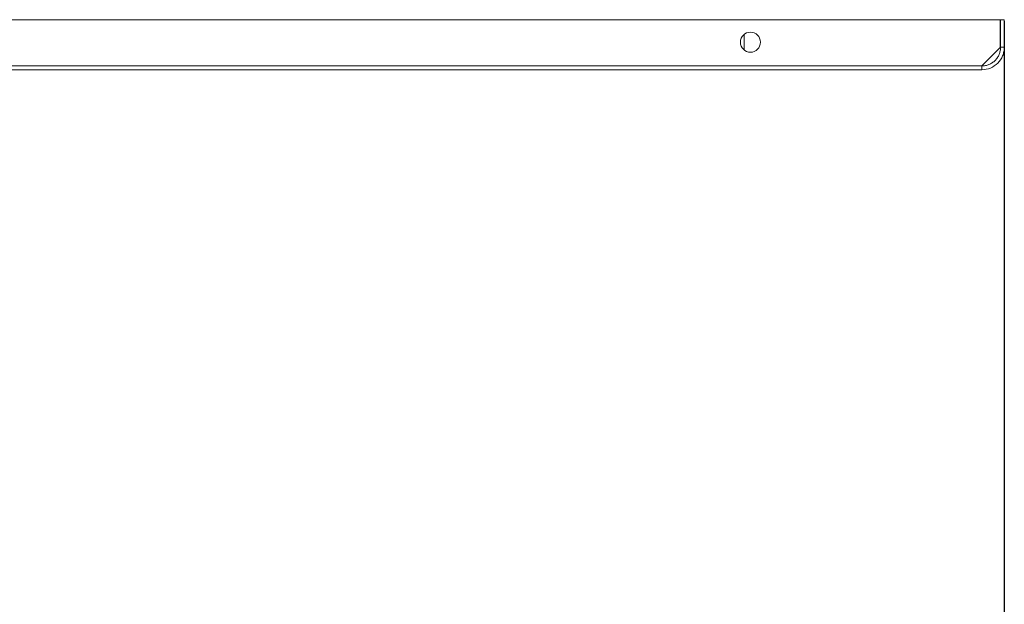
# Model space of a CAD drawing. Units: millimetres. Extents: x 32 to 4552, y -18 to 3019.
# Drawn here: x 1669 to 2062, y 2273 to 2507 of the extents above; entities that cross this region are included whole.
import ezdxf

# ---------------------------------------------------------------- set-up
doc = ezdxf.new("R2010")
doc.units = ezdxf.units.MM
doc.layers.add('2', color=7, linetype='Continuous')
doc.dimstyles.new('ISO-25', dxfattribs={"dimtxt": 2.5, "dimasz": 2.5, "dimexe": 1.25, "dimexo": 0.625, "dimtad": 1, "dimtxsty": 'Standard', "dimcen": 2.5, "dimadec": 0, "dimazin": 0, "dimtfac": 1, "dimtmove": 0, "dimatfit": 3, "dimfxl": 1, "dimarcsym": 0})

# ---------------------------------------------------------------- blocks, each defined once
blk = doc.blocks.new('*D503')
at = {"layer": '2', "color": 0, "linetype": 'ByBlock', "lineweight": -2}
for p, q in [((1068.47, 2506.41), (1068.47, 142.11)), ((2062.47, 2506.41), (2062.47, 142.11)), ((1093.47, 143.36), (2037.47, 143.36))]:
    blk.add_line(p, q, dxfattribs=at)
at = {"layer": '2', "color": 0, "linetype": 'ByBlock'}
for points in [[(1093.47, 147.53), (1093.47, 139.2), (1068.47, 143.36)], [(2037.47, 147.53), (2037.47, 139.2), (2062.47, 143.36)]]:
    blk.add_solid(points, dxfattribs=at)
at = {"layer": 'Defpoints', "color": 0, "linetype": 'ByBlock'}
for p in [(1068.47, 2507.04), (2062.47, 2507.04), (2062.47, 143.36)]:
    blk.add_point(p, dxfattribs=at)
at = {"layer": '2', "color": 0, "linetype": 'ByBlock', "insert": (1565.47, 156.49), "char_height": 25, "attachment_point": 5}
blk.add_mtext('994', dxfattribs=at)

msp = doc.modelspace()

# ---------------------------------------------------------------- linework, layer by layer
at = {"color": 7, "linetype": 'Continuous', "lineweight": 15}
for p, q in [((1070.068, 2507.039), (2060.868, 2507.039)), ((2060.868, 2507.039), (2060.868, 2495.939)), ((2060.968, 2507.039), (2060.968, 2496.039)), ((2062.468, 2507.039), (2060.968, 2507.039)), ((2062.468, 2496.039), (2062.468, 2507.039)), ((1958.468, 2501.162), (1958.468, 2494.917)), ((2060.868, 2495.939), (2053.484, 2488.549)), ((2060.968, 2496.039), (2062.468, 2496.039)), ((2053.484, 2488.549), (1077.453, 2488.549)), ((1077.468, 2487.039), (2053.468, 2487.039))]:
    msp.add_line(p, q, dxfattribs=at)
msp.add_circle((1960.968, 2498.039), 4, dxfattribs=at)
for points, knots in [([(2053.468, 2488.539), (2053.964, 2488.539), (2054.451, 2488.588), (2055.169, 2488.73), (2055.407, 2488.79), (2055.877, 2488.932), (2056.111, 2489.016), (2056.793, 2489.298), (2057.223, 2489.528), (2058.038, 2490.072), (2058.424, 2490.388), (2059.116, 2491.08), (2059.426, 2491.457), (2059.837, 2492.07), (2059.965, 2492.283), (2060.197, 2492.717), (2060.301, 2492.938), (2060.582, 2493.614), (2060.726, 2494.084), (2060.92, 2495.054), (2060.968, 2495.544), (2060.968, 2496.039)], [0, 0, 0, 0, 0.125, 0.125, 0.1875, 0.1875, 0.25, 0.25, 0.375, 0.375, 0.5, 0.5, 0.625, 0.625, 0.6875, 0.6875, 0.75, 0.75, 0.875, 0.875, 1, 1, 1, 1]), ([(2062.468, 2496.039), (2062.468, 2495.449), (2062.411, 2494.868), (2062.242, 2494.012), (2062.172, 2493.729), (2062.003, 2493.167), (2061.904, 2492.888), (2061.343, 2491.523), (2060.676, 2490.522), (2059.009, 2488.849), (2058.01, 2488.18), (2055.829, 2487.274), (2054.649, 2487.039), (2053.468, 2487.039)], [0, 0, 0, 0, 0.125, 0.125, 0.1875, 0.1875, 0.25, 0.25, 0.5, 0.5, 0.75, 0.75, 1, 1, 1, 1]), ([(2053.468, 2487.039), (2053.469, 2487.039), (2053.47, 2487.049), (2053.471, 2487.087), (2053.472, 2487.116), (2053.473, 2487.192), (2053.474, 2487.238), (2053.475, 2487.348), (2053.476, 2487.411), (2053.478, 2487.62), (2053.479, 2487.788), (2053.482, 2488.152), (2053.483, 2488.35), (2053.484, 2488.549)], [0, 0, 0, 0, 0.125, 0.125, 0.25, 0.25, 0.375, 0.375, 0.5, 0.5, 0.75, 0.75, 1, 1, 1, 1])]:
    msp.add_open_spline(points, degree=3, knots=knots, dxfattribs=at)

# ---------------------------------------------------------------- dimensions: what is measured, and where the dimension line sits
at = {"layer": '2', "color": 4, "linetype": 'ByBlock'}
dim = msp.add_linear_dim(base=(2062.468, 143.362), p1=(1068.468, 2507.039), p2=(2062.468, 2507.039), dimstyle='ISO-25', override={"dimtxt": 25, "dimasz": 25}, dxfattribs=at)
dim.commit()
dim.dimension.update_dxf_attribs({"geometry": '*D503', "text_midpoint": (1565.468, 143.362), "dimtype": 160})

doc.saveas('drawing.dxf')
